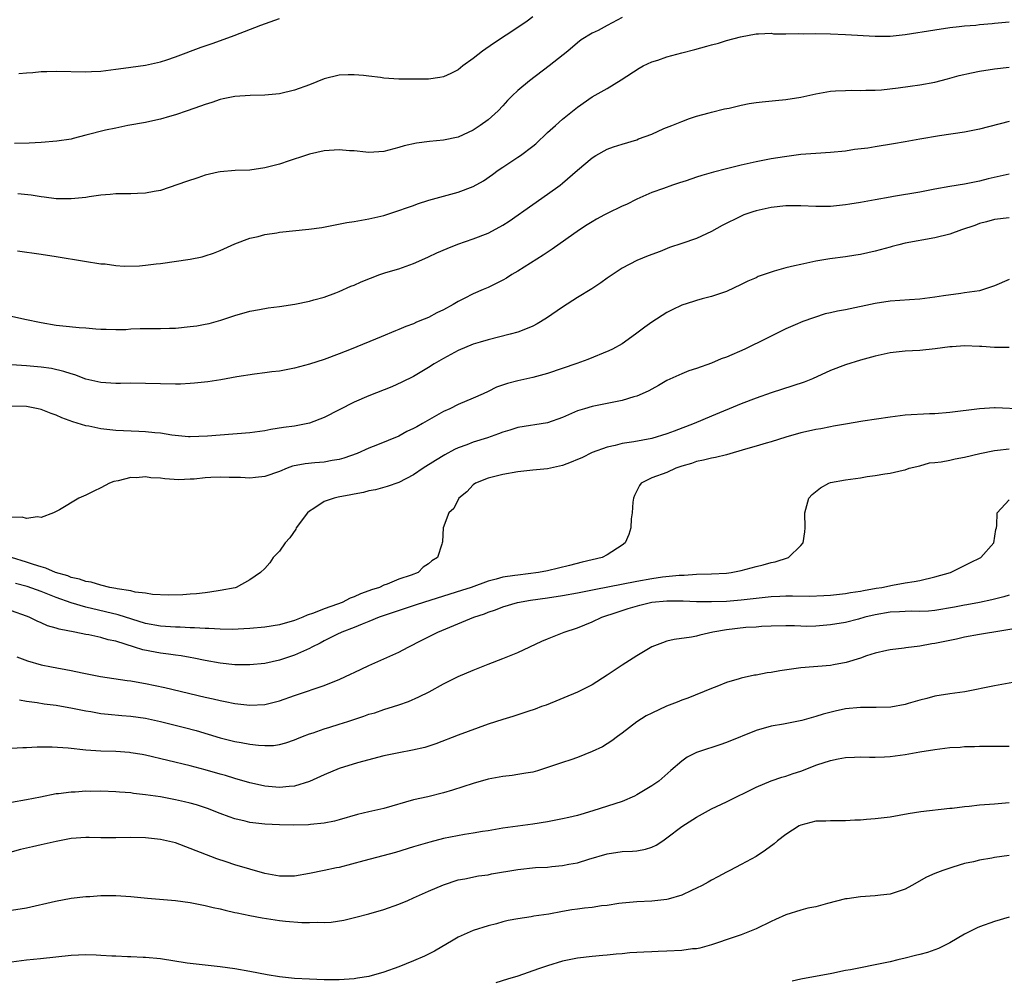
# Model space of a CAD drawing. Units: inches. Extents: x 2538000 to 2541000, y 1536759 to 1539000.
# Drawn here: x 2539326 to 2539458, y 1537626 to 1537755 of the extents above; entities that cross this region are included whole.
import ezdxf

# ---------------------------------------------------------------- set-up
doc = ezdxf.new("R2010")
doc.units = ezdxf.units.IN
doc.header["$MEASUREMENT"] = 0
doc.layers.add('LD25381536_2ft', color=112, linetype='Continuous')

msp = doc.modelspace()

# ---------------------------------------------------------------- linework, layer by layer
at = {"layer": 'LD25381536_2ft'}
for points, elevation in [([(2539395, 1537755.59), (2539394.23, 1537755), (2539393, 1537754.15), (2539389.87, 1537752.13), (2539388.68, 1537751.32), (2539388.26, 1537751), (2539387, 1537750.02), (2539385.63, 1537749), (2539385, 1537748.5), (2539384.01, 1537747.99), (2539383, 1537747.55), (2539382.54, 1537747.46), (2539381, 1537747.24), (2539379, 1537747.22), (2539377, 1537747.25), (2539375, 1537747.38), (2539374.55, 1537747.45), (2539373, 1537747.62), (2539372.29, 1537747.71), (2539371, 1537747.83), (2539370.19, 1537747.81), (2539369, 1537747.75), (2539367, 1537747.26), (2539365, 1537746.49), (2539363, 1537745.75), (2539361, 1537745.26), (2539359, 1537745.07), (2539357.04, 1537745.04), (2539355, 1537744.91), (2539353.42, 1537744.58), (2539353, 1537744.52), (2539351.88, 1537744.12), (2539351, 1537743.85), (2539350.39, 1537743.61), (2539348.58, 1537743), (2539347, 1537742.43), (2539346.22, 1537742.22), (2539345, 1537741.86), (2539343.56, 1537741.57), (2539343, 1537741.43), (2539340.64, 1537741), (2539339, 1537740.65), (2539337.63, 1537740.37), (2539335, 1537739.7), (2539333.27, 1537739.27), (2539333, 1537739.19), (2539331.1, 1537738.9), (2539329, 1537738.73), (2539327.36, 1537738.64), (2539325.39, 1537738.61)], 9120), ([(2539407, 1537755.53), (2539405, 1537754.42), (2539403.77, 1537753.77), (2539403, 1537753.39), (2539401.51, 1537752.49), (2539401, 1537752.1), (2539399.69, 1537751), (2539397.21, 1537749), (2539394.55, 1537747), (2539393, 1537745.71), (2539392.24, 1537745), (2539391.63, 1537744.37), (2539391, 1537743.66), (2539390.37, 1537743), (2539389, 1537741.79), (2539387.94, 1537741), (2539387, 1537740.38), (2539385, 1537739.46), (2539383, 1537739.05), (2539381.13, 1537738.87), (2539379.37, 1537738.63), (2539377.73, 1537738.27), (2539377, 1537738.04), (2539375.68, 1537737.68), (2539375, 1537737.53), (2539373, 1537737.37), (2539372.59, 1537737.41), (2539371, 1537737.59), (2539370.37, 1537737.63), (2539369, 1537737.76), (2539367, 1537737.6), (2539365, 1537737.16), (2539364.47, 1537737), (2539362.29, 1537736.29), (2539361, 1537735.84), (2539359, 1537735.31), (2539357, 1537735.03), (2539355.03, 1537734.97), (2539353, 1537734.81), (2539352.75, 1537734.75), (2539351, 1537734.33), (2539350.01, 1537733.99), (2539348.49, 1537733.51), (2539345, 1537732.3), (2539344.17, 1537732.17), (2539343, 1537731.92), (2539341.9, 1537731.9), (2539341, 1537731.84), (2539339.84, 1537731.84), (2539339, 1537731.82), (2539338.26, 1537731.74), (2539337, 1537731.66), (2539335.43, 1537731.43), (2539335, 1537731.35), (2539333, 1537731.15), (2539331, 1537731.18), (2539329.4, 1537731.4), (2539329, 1537731.43), (2539327.65, 1537731.65), (2539325.85, 1537731.85)], 9122), ([(2539326, 1537748), (2539327, 1537748.09), (2539327.86, 1537748.14), (2539329, 1537748.24), (2539329.75, 1537748.25), (2539331, 1537748.32), (2539335, 1537748.22), (2539335.75, 1537748.25), (2539337, 1537748.32), (2539339, 1537748.58), (2539339.36, 1537748.64), (2539341, 1537748.83), (2539343, 1537749.1), (2539345, 1537749.56), (2539345.84, 1537749.84), (2539347, 1537750.25), (2539350.46, 1537751.54), (2539352.07, 1537752.07), (2539354.92, 1537753.08), (2539358.47, 1537754.47), (2539361, 1537755.38)], 9118), ([(2539325.8, 1537724.2), (2539329, 1537723.74), (2539331, 1537723.41), (2539334.82, 1537722.82), (2539337, 1537722.46), (2539337.58, 1537722.42), (2539339, 1537722.22), (2539340.12, 1537722.12), (2539342.19, 1537722.19), (2539343, 1537722.25), (2539344.43, 1537722.43), (2539345, 1537722.48), (2539349, 1537723.06), (2539350.61, 1537723.39), (2539351, 1537723.5), (2539352.12, 1537723.88), (2539353, 1537724.21), (2539355, 1537725.11), (2539357, 1537725.89), (2539358.13, 1537726.13), (2539359, 1537726.39), (2539360.62, 1537726.62), (2539361, 1537726.69), (2539364.92, 1537727.08), (2539366.67, 1537727.33), (2539370.02, 1537727.98), (2539371, 1537728.13), (2539373, 1537728.47), (2539375, 1537728.95), (2539377, 1537729.58), (2539378.04, 1537729.96), (2539379, 1537730.29), (2539379.5, 1537730.5), (2539381.03, 1537730.97), (2539383, 1537731.52), (2539385, 1537732.05), (2539387, 1537732.81), (2539388.4, 1537733.6), (2539389.58, 1537734.42), (2539390.36, 1537735), (2539391, 1537735.44), (2539393, 1537736.74), (2539393.37, 1537737), (2539395, 1537738.22), (2539395.43, 1537738.57), (2539397, 1537740.06), (2539398.04, 1537741), (2539399, 1537741.84), (2539401, 1537743.47), (2539403, 1537744.86), (2539405, 1537745.99), (2539406.88, 1537747.12), (2539409.28, 1537748.72), (2539409.83, 1537749), (2539411, 1537749.54), (2539411.78, 1537749.78), (2539413, 1537750.22), (2539415, 1537750.75), (2539416.79, 1537751.21), (2539418.36, 1537751.64), (2539419, 1537751.85), (2539419.93, 1537752.07), (2539421, 1537752.41), (2539422.91, 1537752.91), (2539425, 1537753.32), (2539425.31, 1537753.31), (2539427, 1537753.39), (2539427.33, 1537753.33), (2539429, 1537753.33), (2539430.64, 1537753.36), (2539431.32, 1537753.32), (2539433, 1537753.34), (2539435, 1537753.31), (2539437, 1537753.23), (2539441, 1537752.99), (2539443, 1537753), (2539445, 1537753.22), (2539449, 1537753.86), (2539451, 1537754.15), (2539452.28, 1537754.28), (2539453, 1537754.37), (2539454.49, 1537754.49), (2539455, 1537754.56), (2539456.71, 1537754.71), (2539457, 1537754.76), (2539459, 1537754.92)], 9124), ([(2539325, 1537715.43), (2539326.78, 1537715), (2539329, 1537714.56), (2539331, 1537714.23), (2539331.87, 1537714.13), (2539334.09, 1537713.91), (2539335, 1537713.85), (2539336.3, 1537713.7), (2539337, 1537713.67), (2539337.69, 1537713.69), (2539339, 1537713.61), (2539340.36, 1537713.64), (2539341, 1537713.72), (2539342.26, 1537713.74), (2539343, 1537713.78), (2539345, 1537713.74), (2539346.2, 1537713.8), (2539347, 1537713.8), (2539349, 1537714.02), (2539349.87, 1537714.13), (2539351, 1537714.36), (2539351.55, 1537714.45), (2539353.1, 1537714.9), (2539355, 1537715.52), (2539357, 1537716.08), (2539358.31, 1537716.31), (2539359.47, 1537716.53), (2539361, 1537716.73), (2539363.04, 1537717.04), (2539365, 1537717.44), (2539365.6, 1537717.6), (2539367, 1537717.99), (2539368.57, 1537718.57), (2539369, 1537718.74), (2539370.56, 1537719.44), (2539371, 1537719.6), (2539371.97, 1537720.03), (2539374.45, 1537721), (2539375.27, 1537721.27), (2539377, 1537721.79), (2539379, 1537722.49), (2539380.1, 1537723), (2539381, 1537723.38), (2539382.1, 1537723.9), (2539383.5, 1537724.5), (2539384.94, 1537725.06), (2539387, 1537725.78), (2539389, 1537726.58), (2539390.6, 1537727.4), (2539391, 1537727.64), (2539391.84, 1537728.16), (2539395, 1537730.42), (2539397, 1537731.8), (2539398.66, 1537733), (2539399, 1537733.26), (2539401, 1537735), (2539403, 1537736.68), (2539403.49, 1537737), (2539405, 1537737.84), (2539405.84, 1537738.16), (2539407, 1537738.52), (2539409, 1537739.11), (2539409.2, 1537739.2), (2539411, 1537739.87), (2539412.59, 1537740.59), (2539413.7, 1537741), (2539415, 1537741.56), (2539416.04, 1537741.96), (2539417, 1537742.25), (2539418.71, 1537742.71), (2539419, 1537742.81), (2539420.75, 1537743.25), (2539421.36, 1537743.36), (2539423, 1537743.74), (2539424.05, 1537743.95), (2539425, 1537744.1), (2539425.8, 1537744.2), (2539427.62, 1537744.38), (2539429, 1537744.49), (2539431, 1537744.81), (2539433, 1537745.25), (2539435, 1537745.6), (2539435.66, 1537745.66), (2539437, 1537745.73), (2539437.75, 1537745.75), (2539439, 1537745.73), (2539439.74, 1537745.74), (2539441, 1537745.77), (2539441.82, 1537745.82), (2539444.07, 1537746.07), (2539445.69, 1537746.31), (2539447, 1537746.48), (2539449, 1537746.84), (2539450.71, 1537747.29), (2539451, 1537747.35), (2539452.29, 1537747.71), (2539453.93, 1537748.07), (2539455, 1537748.29), (2539457, 1537748.62), (2539459, 1537748.86)], 9126), ([(2539459, 1537741.55), (2539455, 1537740.51), (2539453, 1537740.1), (2539449.61, 1537739.61), (2539447, 1537739.19), (2539445, 1537738.83), (2539443.46, 1537738.54), (2539441, 1537738.14), (2539439.98, 1537737.98), (2539438.23, 1537737.77), (2539437, 1537737.58), (2539435, 1537737.38), (2539433, 1537737.27), (2539431, 1537737.1), (2539428.82, 1537736.82), (2539427, 1537736.53), (2539425, 1537736.14), (2539423, 1537735.68), (2539421, 1537735.18), (2539419.27, 1537734.73), (2539417.71, 1537734.29), (2539417, 1537734.07), (2539415.59, 1537733.59), (2539414.69, 1537733.31), (2539413.77, 1537733), (2539412.56, 1537732.56), (2539411, 1537732.02), (2539409, 1537731.12), (2539407.58, 1537730.42), (2539407, 1537730.17), (2539405, 1537729.21), (2539404.64, 1537729), (2539403.57, 1537728.43), (2539403, 1537728.1), (2539402.32, 1537727.68), (2539401.29, 1537727), (2539397.59, 1537724.41), (2539396.38, 1537723.62), (2539393, 1537721.47), (2539392.21, 1537721), (2539391.48, 1537720.52), (2539391, 1537720.26), (2539390.17, 1537719.83), (2539389, 1537719.28), (2539388.36, 1537719), (2539387, 1537718.43), (2539385.79, 1537717.79), (2539385, 1537717.4), (2539384.33, 1537717), (2539383, 1537716.27), (2539382.14, 1537715.86), (2539381, 1537715.25), (2539380.41, 1537715), (2539379.39, 1537714.61), (2539379, 1537714.41), (2539377.97, 1537714.03), (2539377, 1537713.61), (2539376.56, 1537713.44), (2539374.63, 1537712.63), (2539370.63, 1537711), (2539369, 1537710.36), (2539367, 1537709.62), (2539365, 1537708.97), (2539363, 1537708.42), (2539362.31, 1537708.31), (2539361, 1537708.05), (2539359.95, 1537707.95), (2539359, 1537707.81), (2539357.65, 1537707.65), (2539355.26, 1537707.26), (2539353.12, 1537706.88), (2539351.38, 1537706.62), (2539349.59, 1537706.41), (2539349, 1537706.37), (2539347.7, 1537706.3), (2539347, 1537706.28), (2539345, 1537706.32), (2539343, 1537706.4), (2539341, 1537706.41), (2539339.62, 1537706.38), (2539339, 1537706.39), (2539337, 1537706.53), (2539335, 1537706.98), (2539333.52, 1537707.52), (2539333, 1537707.66), (2539332.01, 1537708.01), (2539330.38, 1537708.38), (2539329, 1537708.59), (2539327, 1537708.75), (2539325, 1537708.88)], 9128), ([(2539459, 1537734.5), (2539456.16, 1537733.84), (2539455, 1537733.53), (2539454.54, 1537733.46), (2539453, 1537733.13), (2539451, 1537732.81), (2539449, 1537732.45), (2539447, 1537732.06), (2539443.46, 1537731.46), (2539443, 1537731.39), (2539441, 1537731.04), (2539439, 1537730.67), (2539437.57, 1537730.43), (2539437, 1537730.35), (2539435.78, 1537730.22), (2539435, 1537730.16), (2539433, 1537730.16), (2539431, 1537730.23), (2539429, 1537730.21), (2539427, 1537729.99), (2539425, 1537729.57), (2539424.57, 1537729.43), (2539423.35, 1537729), (2539423, 1537728.86), (2539420.42, 1537727.58), (2539419, 1537726.78), (2539417, 1537725.85), (2539415, 1537725.16), (2539413.38, 1537724.62), (2539412.1, 1537724.1), (2539410.49, 1537723.51), (2539409, 1537722.91), (2539407, 1537721.88), (2539405, 1537720.52), (2539404.13, 1537719.87), (2539402.92, 1537719.09), (2539401, 1537717.92), (2539399, 1537716.63), (2539396.86, 1537715.14), (2539395.61, 1537714.39), (2539395, 1537714.09), (2539394.25, 1537713.75), (2539393, 1537713.29), (2539391.97, 1537713), (2539389, 1537712.26), (2539387.94, 1537711.94), (2539387, 1537711.64), (2539385, 1537710.82), (2539383, 1537709.74), (2539381.75, 1537709), (2539381, 1537708.52), (2539379, 1537707.33), (2539377.44, 1537706.56), (2539376.06, 1537705.94), (2539373, 1537704.74), (2539371, 1537703.88), (2539367, 1537701.83), (2539365, 1537701.05), (2539363, 1537700.67), (2539361.54, 1537700.46), (2539359.81, 1537700.19), (2539359, 1537700.04), (2539357, 1537699.77), (2539353, 1537699.45), (2539351.3, 1537699.3), (2539349, 1537699.22), (2539348.77, 1537699.23), (2539346.55, 1537699.45), (2539345, 1537699.69), (2539344.26, 1537699.74), (2539343, 1537699.89), (2539342.08, 1537699.92), (2539339, 1537700.09), (2539337, 1537700.3), (2539335.37, 1537700.63), (2539335, 1537700.68), (2539333.23, 1537701.23), (2539331.75, 1537701.75), (2539331, 1537702.11), (2539330.34, 1537702.34), (2539329, 1537702.9), (2539328.56, 1537703), (2539327, 1537703.27), (2539325, 1537703.35)], 9130), ([(2539459, 1537728.62), (2539457, 1537728.39), (2539455.93, 1537728.07), (2539455, 1537727.84), (2539454.39, 1537727.61), (2539452.57, 1537727), (2539451, 1537726.44), (2539449, 1537725.92), (2539445, 1537725.2), (2539444.15, 1537725), (2539443.25, 1537724.75), (2539443, 1537724.7), (2539441.68, 1537724.32), (2539441, 1537724.15), (2539439, 1537723.69), (2539438.39, 1537723.61), (2539437, 1537723.37), (2539434.9, 1537723.1), (2539433, 1537722.78), (2539431, 1537722.37), (2539430.16, 1537722.16), (2539429, 1537721.9), (2539427.44, 1537721.44), (2539427, 1537721.33), (2539425.28, 1537720.72), (2539425, 1537720.58), (2539423.88, 1537720.12), (2539423, 1537719.66), (2539421, 1537718.73), (2539419, 1537718.04), (2539417.74, 1537717.74), (2539417, 1537717.54), (2539416.6, 1537717.4), (2539415, 1537716.91), (2539413.74, 1537716.26), (2539413, 1537715.91), (2539411, 1537714.62), (2539410.06, 1537713.94), (2539408.81, 1537713), (2539407, 1537711.72), (2539405.7, 1537711), (2539405.24, 1537710.76), (2539402.39, 1537709.61), (2539400.93, 1537709.07), (2539397, 1537707.74), (2539395, 1537707.2), (2539393, 1537706.75), (2539391.61, 1537706.39), (2539390.13, 1537705.87), (2539389, 1537705.31), (2539388.35, 1537705), (2539387, 1537704.4), (2539385, 1537703.57), (2539383.86, 1537703), (2539383, 1537702.62), (2539380.18, 1537701), (2539379.42, 1537700.58), (2539379, 1537700.33), (2539378.08, 1537699.92), (2539377, 1537699.33), (2539374.16, 1537698.16), (2539373, 1537697.71), (2539371.42, 1537697), (2539369.64, 1537696.36), (2539369, 1537696.18), (2539368.05, 1537696.05), (2539367, 1537695.82), (2539365.73, 1537695.73), (2539364.42, 1537695.58), (2539362.74, 1537695.26), (2539362.03, 1537695), (2539361, 1537694.58), (2539359, 1537693.88), (2539357.77, 1537693.77), (2539357, 1537693.67), (2539355.76, 1537693.76), (2539354.25, 1537693.75), (2539353, 1537693.82), (2539351.76, 1537693.76), (2539351, 1537693.7), (2539349.55, 1537693.55), (2539349, 1537693.52), (2539347.46, 1537693.46), (2539345.58, 1537693.58), (2539345, 1537693.68), (2539343.73, 1537693.73), (2539343, 1537693.86), (2539341.73, 1537693.73), (2539341, 1537693.75), (2539339.33, 1537693.33), (2539338.76, 1537693.24), (2539338.15, 1537693), (2539337, 1537692.39), (2539336.06, 1537691.94), (2539335, 1537691.4), (2539334.06, 1537691), (2539331.44, 1537689.44), (2539331, 1537689.18), (2539330.65, 1537689), (2539329, 1537688.41), (2539328.48, 1537688.48), (2539327, 1537688.24), (2539326.42, 1537688.42), (2539325, 1537688.39)], 9132), ([(2539459, 1537720.34), (2539457, 1537719.49), (2539455, 1537718.83), (2539453, 1537718.53), (2539452.47, 1537718.47), (2539450.15, 1537718.15), (2539449, 1537717.95), (2539447, 1537717.7), (2539445.62, 1537717.62), (2539443, 1537717.43), (2539441, 1537717.12), (2539437, 1537716.28), (2539435.91, 1537716.09), (2539435, 1537715.85), (2539434.29, 1537715.71), (2539431.28, 1537714.72), (2539430.24, 1537714.24), (2539429, 1537713.72), (2539427.57, 1537713), (2539426.47, 1537712.47), (2539423.5, 1537711), (2539421, 1537709.93), (2539420.32, 1537709.68), (2539419, 1537709.1), (2539417, 1537708.38), (2539415.94, 1537708.06), (2539415, 1537707.68), (2539413, 1537706.76), (2539411.89, 1537706.11), (2539411, 1537705.64), (2539410.59, 1537705.41), (2539409.71, 1537705), (2539409, 1537704.7), (2539408.59, 1537704.59), (2539407, 1537704.09), (2539405.87, 1537703.87), (2539405, 1537703.68), (2539403, 1537703.31), (2539401.93, 1537703), (2539401, 1537702.71), (2539399, 1537701.8), (2539397, 1537701.09), (2539393, 1537700.47), (2539391.9, 1537700.1), (2539391, 1537699.84), (2539390.4, 1537699.6), (2539388.91, 1537699.09), (2539387, 1537698.49), (2539386.16, 1537698.16), (2539385, 1537697.75), (2539384.49, 1537697.51), (2539383.19, 1537696.81), (2539381.95, 1537696.05), (2539380.3, 1537695), (2539379, 1537694.11), (2539377, 1537693.07), (2539375.46, 1537692.54), (2539373.89, 1537692.11), (2539373, 1537691.96), (2539372.26, 1537691.74), (2539371, 1537691.52), (2539370.58, 1537691.42), (2539368.88, 1537691.12), (2539368.34, 1537691), (2539367, 1537690.53), (2539365.59, 1537689.59), (2539365, 1537689.23), (2539364.74, 1537689), (2539363.24, 1537687), (2539363.17, 1537686.83), (2539362.36, 1537685.64), (2539361.77, 1537685), (2539361, 1537683.87), (2539360.16, 1537683), (2539359.69, 1537682.31), (2539359, 1537681.54), (2539358.43, 1537681), (2539357, 1537680.01), (2539355.18, 1537679), (2539355.03, 1537678.97), (2539353, 1537678.58), (2539351.65, 1537678.35), (2539351, 1537678.3), (2539349.86, 1537678.14), (2539349, 1537678.1), (2539347.99, 1537678.01), (2539346.04, 1537677.96), (2539343.93, 1537678.07), (2539343, 1537678.24), (2539341.62, 1537678.38), (2539341, 1537678.54), (2539339.2, 1537678.8), (2539339, 1537678.85), (2539338.21, 1537679), (2539337, 1537679.3), (2539335.71, 1537679.71), (2539335, 1537679.8), (2539334.12, 1537680.12), (2539333, 1537680.34), (2539332.54, 1537680.54), (2539330.9, 1537681), (2539329.61, 1537681.61), (2539329, 1537681.75), (2539327.93, 1537682.07), (2539327, 1537682.4), (2539325, 1537683)], 9134), ([(2539459, 1537711.22), (2539457.23, 1537711.23), (2539457, 1537711.2), (2539455.33, 1537711.33), (2539455, 1537711.34), (2539453, 1537711.43), (2539451.32, 1537711.32), (2539451, 1537711.31), (2539449.03, 1537711.03), (2539447, 1537710.81), (2539445, 1537710.72), (2539443, 1537710.51), (2539441, 1537710.05), (2539439, 1537709.49), (2539437, 1537708.89), (2539435, 1537708.12), (2539432.55, 1537707), (2539431.44, 1537706.56), (2539429.94, 1537706.06), (2539427, 1537705.14), (2539425, 1537704.43), (2539423, 1537703.65), (2539419, 1537702.01), (2539416.7, 1537701), (2539414, 1537700), (2539413, 1537699.6), (2539411, 1537699), (2539408.56, 1537698.56), (2539407, 1537698.31), (2539406.06, 1537698.06), (2539405, 1537697.84), (2539403, 1537697.12), (2539401.58, 1537696.42), (2539401, 1537696.16), (2539400.18, 1537695.82), (2539399, 1537695.37), (2539397, 1537694.93), (2539395, 1537694.75), (2539393, 1537694.53), (2539391, 1537694.15), (2539389, 1537693.66), (2539387.33, 1537693), (2539387, 1537692.76), (2539386.16, 1537691.84), (2539385.07, 1537691), (2539384.39, 1537689.61), (2539383.73, 1537689), (2539382.95, 1537687), (2539382.86, 1537685.14), (2539382.84, 1537685), (2539382.79, 1537684.79), (2539382.21, 1537683), (2539381.43, 1537682.57), (2539381, 1537682.17), (2539380.28, 1537681.72), (2539379.59, 1537681), (2539378.65, 1537680.65), (2539377, 1537680.1), (2539375.46, 1537679.46), (2539375, 1537679.3), (2539374.4, 1537679), (2539373.33, 1537678.67), (2539373, 1537678.54), (2539371.86, 1537678.14), (2539371, 1537677.73), (2539370.46, 1537677.54), (2539369.4, 1537677), (2539368.76, 1537676.76), (2539367, 1537676.15), (2539365.55, 1537675.55), (2539364.72, 1537675.28), (2539364.1, 1537675), (2539363, 1537674.58), (2539361, 1537674), (2539359, 1537673.66), (2539357, 1537673.47), (2539354.63, 1537673.37), (2539353, 1537673.39), (2539351.5, 1537673.5), (2539351, 1537673.5), (2539349.59, 1537673.59), (2539349, 1537673.6), (2539347.66, 1537673.66), (2539347, 1537673.67), (2539345, 1537673.8), (2539343, 1537674.18), (2539339.32, 1537675.32), (2539335, 1537676.36), (2539333, 1537676.94), (2539331, 1537677.65), (2539329.89, 1537678.11), (2539329, 1537678.45), (2539327.12, 1537679.12), (2539325.52, 1537679.52)], 9136), ([(2539461, 1537702.94), (2539457.11, 1537703.11), (2539457, 1537703.12), (2539455, 1537702.99), (2539451, 1537702.48), (2539449, 1537702.31), (2539448.29, 1537702.29), (2539445, 1537702.11), (2539443, 1537701.88), (2539439.32, 1537701.32), (2539437, 1537700.94), (2539435.37, 1537700.63), (2539435, 1537700.57), (2539433.7, 1537700.3), (2539433, 1537700.19), (2539432.04, 1537699.96), (2539431, 1537699.75), (2539429, 1537699.18), (2539427, 1537698.54), (2539426.36, 1537698.36), (2539425, 1537697.96), (2539423.57, 1537697.57), (2539421, 1537696.82), (2539419.56, 1537696.44), (2539419, 1537696.35), (2539417.93, 1537696.07), (2539417, 1537695.89), (2539416.34, 1537695.66), (2539415, 1537695.26), (2539414.22, 1537695), (2539413, 1537694.44), (2539411, 1537693.72), (2539409.56, 1537693), (2539409.32, 1537692.68), (2539408.65, 1537691.35), (2539408.51, 1537691), (2539408.44, 1537690.44), (2539408.35, 1537689), (2539408.22, 1537688.22), (2539408.17, 1537687), (2539407.91, 1537686.09), (2539407.4, 1537685), (2539407, 1537684.69), (2539405, 1537683.37), (2539404.32, 1537683), (2539403, 1537682.69), (2539401.62, 1537682.38), (2539399.94, 1537681.94), (2539397, 1537681.25), (2539395.75, 1537681), (2539393, 1537680.67), (2539392.6, 1537680.6), (2539391, 1537680.37), (2539390.1, 1537680.1), (2539389, 1537679.83), (2539386.75, 1537679), (2539385.43, 1537678.57), (2539383, 1537677.85), (2539380.31, 1537677), (2539379.34, 1537676.66), (2539375.33, 1537675.33), (2539374.38, 1537675), (2539373, 1537674.42), (2539372.08, 1537674.08), (2539371, 1537673.62), (2539369.37, 1537673), (2539368.67, 1537672.67), (2539367, 1537671.82), (2539366.46, 1537671.54), (2539365.35, 1537671), (2539365, 1537670.81), (2539363, 1537669.89), (2539361, 1537669.25), (2539359, 1537668.81), (2539357, 1537668.61), (2539355.38, 1537668.62), (2539355, 1537668.63), (2539353, 1537668.85), (2539351, 1537669.2), (2539349.5, 1537669.5), (2539349, 1537669.58), (2539347.8, 1537669.8), (2539347, 1537669.9), (2539346.06, 1537670.06), (2539345, 1537670.18), (2539344.3, 1537670.3), (2539342.63, 1537670.63), (2539341.53, 1537671), (2539339, 1537671.77), (2539337.97, 1537671.97), (2539337, 1537672.27), (2539335.37, 1537672.63), (2539335, 1537672.69), (2539333.49, 1537673), (2539331.38, 1537673.38), (2539331, 1537673.53), (2539329.85, 1537673.85), (2539329, 1537674.24), (2539328.46, 1537674.46), (2539327.35, 1537675), (2539327, 1537675.13), (2539325, 1537675.85)], 9138), ([(2539325.69, 1537669.69), (2539327.15, 1537669.15), (2539329, 1537668.63), (2539330.35, 1537668.35), (2539333, 1537667.84), (2539334.48, 1537667.52), (2539336.96, 1537667.04), (2539340.51, 1537666.51), (2539341, 1537666.45), (2539342.24, 1537666.24), (2539343, 1537666.12), (2539345.59, 1537665.59), (2539351, 1537664.29), (2539352.06, 1537664.06), (2539353, 1537663.82), (2539353.71, 1537663.71), (2539355, 1537663.44), (2539357, 1537663.2), (2539359, 1537663.29), (2539361, 1537663.79), (2539363, 1537664.49), (2539363.39, 1537664.61), (2539365, 1537665.15), (2539365.24, 1537665.24), (2539367, 1537665.82), (2539368.43, 1537666.43), (2539369, 1537666.65), (2539370.61, 1537667.39), (2539371, 1537667.59), (2539373, 1537668.53), (2539377, 1537670.32), (2539378.29, 1537671), (2539380.09, 1537671.91), (2539381, 1537672.39), (2539382.24, 1537673), (2539387.1, 1537675), (2539388.52, 1537675.48), (2539389, 1537675.67), (2539389.99, 1537676.01), (2539391, 1537676.41), (2539392.93, 1537677), (2539394.71, 1537677.29), (2539397, 1537677.61), (2539399, 1537677.92), (2539401, 1537678.28), (2539403.26, 1537678.74), (2539409, 1537679.85), (2539411, 1537680.21), (2539412.41, 1537680.41), (2539414.66, 1537680.66), (2539415.33, 1537680.67), (2539417, 1537680.77), (2539419, 1537680.82), (2539421, 1537680.92), (2539421.67, 1537681), (2539423, 1537681.28), (2539425, 1537681.81), (2539425.95, 1537682.05), (2539427, 1537682.34), (2539427.54, 1537682.46), (2539429.35, 1537683), (2539431, 1537684.64), (2539431.33, 1537685), (2539431.53, 1537686.47), (2539431.59, 1537687), (2539431.54, 1537689), (2539432.06, 1537691), (2539432.54, 1537691.46), (2539433.63, 1537692.37), (2539434.75, 1537693), (2539435, 1537693.08), (2539437, 1537693.44), (2539439, 1537693.73), (2539439.9, 1537693.9), (2539441, 1537694.03), (2539442.27, 1537694.27), (2539443, 1537694.32), (2539444.73, 1537694.73), (2539445, 1537694.77), (2539445.57, 1537695), (2539447, 1537695.34), (2539448.29, 1537695.72), (2539449, 1537695.77), (2539449.86, 1537695.86), (2539451, 1537696.1), (2539451.73, 1537696.27), (2539453, 1537696.48), (2539455.03, 1537696.97), (2539457, 1537697.39), (2539457.42, 1537697.42), (2539459, 1537697.62)], 9140), ([(2539326.08, 1537663.92), (2539327, 1537663.72), (2539328.46, 1537663.54), (2539329.39, 1537663.39), (2539331, 1537663.18), (2539333.21, 1537662.79), (2539335, 1537662.42), (2539335.67, 1537662.33), (2539337, 1537662.1), (2539337.97, 1537661.97), (2539339.81, 1537661.81), (2539341, 1537661.72), (2539343, 1537661.44), (2539345, 1537661.01), (2539348.22, 1537660.22), (2539349.79, 1537659.79), (2539353, 1537658.82), (2539355, 1537658.34), (2539355.82, 1537658.18), (2539357, 1537657.97), (2539358.19, 1537657.81), (2539359, 1537657.77), (2539360.2, 1537657.8), (2539361, 1537657.93), (2539361.84, 1537658.16), (2539363, 1537658.56), (2539363.31, 1537658.69), (2539364.09, 1537659), (2539365, 1537659.34), (2539365.49, 1537659.49), (2539367, 1537660.01), (2539367.74, 1537660.26), (2539369, 1537660.63), (2539370.15, 1537661), (2539372.3, 1537661.7), (2539373, 1537661.97), (2539373.81, 1537662.19), (2539375, 1537662.6), (2539376.32, 1537663), (2539377, 1537663.23), (2539378.3, 1537663.7), (2539379.7, 1537664.3), (2539381.09, 1537665), (2539383, 1537666.05), (2539383.64, 1537666.36), (2539385, 1537667.05), (2539387, 1537667.9), (2539389, 1537668.69), (2539391, 1537669.46), (2539393, 1537670.29), (2539396.23, 1537671.77), (2539397, 1537672.11), (2539399.2, 1537673), (2539401, 1537673.58), (2539403, 1537674.38), (2539404.29, 1537675), (2539406.32, 1537675.68), (2539407.83, 1537676.17), (2539409.38, 1537676.62), (2539411, 1537677.01), (2539413, 1537677.2), (2539415.2, 1537677.2), (2539417, 1537677.13), (2539419, 1537677.12), (2539421, 1537677.17), (2539423, 1537677.33), (2539425, 1537677.58), (2539427, 1537677.8), (2539428.18, 1537677.82), (2539429, 1537677.87), (2539429.89, 1537677.89), (2539432.15, 1537677.85), (2539434.08, 1537677.92), (2539435, 1537677.97), (2539437, 1537678.18), (2539437.69, 1537678.31), (2539439, 1537678.5), (2539439.41, 1537678.59), (2539441.11, 1537678.89), (2539441.87, 1537679), (2539443.32, 1537679.32), (2539445, 1537679.6), (2539446.22, 1537679.78), (2539447, 1537679.94), (2539449, 1537680.41), (2539451.11, 1537681), (2539453, 1537681.96), (2539453.68, 1537682.32), (2539455.17, 1537683), (2539456.94, 1537685), (2539457.21, 1537686.79), (2539457.27, 1537687), (2539457.31, 1537687.31), (2539457.35, 1537689), (2539459, 1537690.78)], 9142), ([(2539459, 1537677.96), (2539458.25, 1537677.75), (2539456.66, 1537677.34), (2539455.02, 1537676.98), (2539453.32, 1537676.68), (2539453, 1537676.63), (2539451.63, 1537676.37), (2539449, 1537675.91), (2539448.17, 1537675.83), (2539447, 1537675.77), (2539445.81, 1537675.81), (2539445, 1537675.78), (2539444.27, 1537675.73), (2539443, 1537675.68), (2539441, 1537675.34), (2539439.6, 1537675), (2539438.75, 1537674.75), (2539437, 1537674.3), (2539435, 1537673.97), (2539433, 1537673.81), (2539431.78, 1537673.78), (2539431, 1537673.8), (2539430.16, 1537673.84), (2539429, 1537673.83), (2539427, 1537673.79), (2539425.74, 1537673.74), (2539425, 1537673.68), (2539423.61, 1537673.61), (2539421, 1537673.33), (2539419.18, 1537673), (2539417.42, 1537672.58), (2539417, 1537672.46), (2539416.31, 1537672.31), (2539413.98, 1537672.02), (2539413, 1537671.77), (2539412.42, 1537671.58), (2539411, 1537671.01), (2539409, 1537669.84), (2539407, 1537668.59), (2539406.05, 1537667.95), (2539405, 1537667.23), (2539403, 1537665.92), (2539401, 1537664.96), (2539396.78, 1537663.22), (2539396.16, 1537663), (2539395.33, 1537662.67), (2539394.36, 1537662.36), (2539392.34, 1537661.66), (2539391, 1537661.28), (2539389, 1537660.63), (2539385, 1537659.16), (2539382, 1537658), (2539380.49, 1537657.51), (2539378.86, 1537657.14), (2539377, 1537656.82), (2539375, 1537656.39), (2539371.45, 1537655.45), (2539369, 1537654.7), (2539367, 1537653.86), (2539365, 1537652.94), (2539363, 1537652.32), (2539362.28, 1537652.28), (2539361, 1537652.13), (2539359, 1537652.33), (2539358.44, 1537652.44), (2539357, 1537652.79), (2539355, 1537653.36), (2539353.75, 1537653.75), (2539353, 1537653.95), (2539351, 1537654.53), (2539349, 1537655.06), (2539343, 1537656.47), (2539342.56, 1537656.56), (2539341, 1537656.82), (2539340.83, 1537656.83), (2539339, 1537656.96), (2539337, 1537657.02), (2539335, 1537657.16), (2539332.59, 1537657.41), (2539330.44, 1537657.56), (2539329, 1537657.55), (2539328.43, 1537657.57), (2539327, 1537657.47), (2539326.52, 1537657.48), (2539325, 1537657.37)], 9144), ([(2539461, 1537673.65), (2539455, 1537672.67), (2539453, 1537672.33), (2539451.93, 1537672.07), (2539451, 1537671.89), (2539449, 1537671.46), (2539448.58, 1537671.42), (2539447, 1537671.13), (2539445.09, 1537670.91), (2539444.86, 1537670.86), (2539443, 1537670.63), (2539442.55, 1537670.55), (2539441, 1537670.16), (2539439.81, 1537669.81), (2539439, 1537669.5), (2539437.08, 1537668.92), (2539435.39, 1537668.61), (2539435, 1537668.54), (2539431, 1537668.21), (2539428.18, 1537667.82), (2539427, 1537667.59), (2539426.47, 1537667.53), (2539425, 1537667.24), (2539424.78, 1537667.22), (2539423, 1537666.83), (2539422.74, 1537666.74), (2539421, 1537666.23), (2539419.71, 1537665.71), (2539419, 1537665.44), (2539415.85, 1537664.15), (2539415, 1537663.86), (2539414.4, 1537663.6), (2539412.95, 1537663.05), (2539411, 1537662.14), (2539410.24, 1537661.76), (2539409, 1537660.95), (2539407, 1537659.45), (2539406.37, 1537659), (2539405.6, 1537658.4), (2539405, 1537658.03), (2539404.38, 1537657.62), (2539403, 1537656.96), (2539401, 1537656.17), (2539400.13, 1537655.87), (2539399, 1537655.51), (2539397.13, 1537654.87), (2539395.62, 1537654.38), (2539395, 1537654.22), (2539394.08, 1537654.08), (2539393, 1537653.87), (2539392.24, 1537653.76), (2539391, 1537653.64), (2539389, 1537653.27), (2539387, 1537652.69), (2539384.22, 1537651.78), (2539383, 1537651.42), (2539380.91, 1537650.91), (2539379, 1537650.47), (2539375, 1537649.34), (2539373, 1537648.86), (2539371.48, 1537648.52), (2539369, 1537647.82), (2539368.38, 1537647.62), (2539367, 1537647.35), (2539365.16, 1537647.16), (2539364.88, 1537647.12), (2539362.91, 1537647.09), (2539361, 1537647.12), (2539359, 1537647.21), (2539357.39, 1537647.39), (2539357, 1537647.45), (2539356.39, 1537647.61), (2539355, 1537647.94), (2539354.21, 1537648.21), (2539353, 1537648.65), (2539351.31, 1537649.31), (2539349.82, 1537649.82), (2539349, 1537650.05), (2539348.24, 1537650.24), (2539347, 1537650.51), (2539345, 1537650.88), (2539343, 1537651.18), (2539341.36, 1537651.36), (2539341, 1537651.42), (2539339.52, 1537651.52), (2539339, 1537651.57), (2539337, 1537651.64), (2539335.63, 1537651.62), (2539335, 1537651.64), (2539333.54, 1537651.54), (2539333, 1537651.54), (2539331.31, 1537651.31), (2539331, 1537651.28), (2539328.87, 1537650.87), (2539327, 1537650.48), (2539325, 1537650.14)], 9146), ([(2539460.44, 1537666.44), (2539457, 1537665.81), (2539453.02, 1537664.98), (2539451, 1537664.7), (2539449, 1537664.4), (2539447.91, 1537664.09), (2539447, 1537663.87), (2539445.42, 1537663.42), (2539445, 1537663.28), (2539443.07, 1537662.93), (2539441.13, 1537662.87), (2539439, 1537662.89), (2539437, 1537662.7), (2539435.6, 1537662.4), (2539433.99, 1537662.01), (2539433, 1537661.66), (2539431.12, 1537661.12), (2539428.67, 1537660.67), (2539427, 1537660.39), (2539425, 1537659.79), (2539421, 1537658.18), (2539420.12, 1537657.88), (2539417.38, 1537657), (2539417, 1537656.86), (2539415.76, 1537656.24), (2539415, 1537655.7), (2539413.55, 1537654.45), (2539411.94, 1537653), (2539411, 1537652.37), (2539409, 1537651.16), (2539408.68, 1537651), (2539407, 1537650.25), (2539403.09, 1537649), (2539401.46, 1537648.54), (2539401, 1537648.4), (2539399.86, 1537648.14), (2539399, 1537647.93), (2539397, 1537647.55), (2539395, 1537647.24), (2539391, 1537646.69), (2539389, 1537646.35), (2539388.25, 1537646.25), (2539387, 1537646.02), (2539385.85, 1537645.85), (2539383, 1537645.28), (2539381.17, 1537644.83), (2539379.62, 1537644.38), (2539379, 1537644.17), (2539376.57, 1537643.43), (2539372.32, 1537642.32), (2539369, 1537641.43), (2539368.63, 1537641.37), (2539367, 1537641), (2539365, 1537640.59), (2539363, 1537640.26), (2539361.78, 1537640.23), (2539361, 1537640.24), (2539359.5, 1537640.5), (2539359, 1537640.6), (2539357, 1537641.17), (2539355, 1537641.78), (2539353.84, 1537642.16), (2539352.55, 1537642.55), (2539349, 1537643.96), (2539347, 1537644.7), (2539345.82, 1537645), (2539345, 1537645.18), (2539343, 1537645.4), (2539341, 1537645.43), (2539339, 1537645.37), (2539337, 1537645.39), (2539335.44, 1537645.44), (2539335, 1537645.43), (2539333, 1537645.29), (2539331, 1537644.92), (2539329, 1537644.46), (2539327.8, 1537644.2), (2539327, 1537643.99), (2539326.19, 1537643.81), (2539323, 1537642.93)], 9148), ([(2539325, 1537635.67), (2539327, 1537635.98), (2539330.91, 1537636.9), (2539333, 1537637.28), (2539335, 1537637.51), (2539335.53, 1537637.53), (2539337, 1537637.66), (2539339, 1537637.66), (2539341, 1537637.51), (2539343.28, 1537637.28), (2539347, 1537637), (2539349, 1537636.71), (2539351, 1537636.31), (2539352.06, 1537636.06), (2539353, 1537635.85), (2539353.67, 1537635.67), (2539355, 1537635.38), (2539355.3, 1537635.3), (2539357, 1537634.95), (2539358.64, 1537634.64), (2539361, 1537634.31), (2539361.78, 1537634.22), (2539363.97, 1537634.03), (2539365, 1537634.01), (2539366.06, 1537634.06), (2539367, 1537634.03), (2539367.91, 1537634.09), (2539369.64, 1537634.36), (2539371.25, 1537634.75), (2539373, 1537635.21), (2539375, 1537635.78), (2539377, 1537636.47), (2539378.21, 1537637), (2539379, 1537637.32), (2539381, 1537638.22), (2539383, 1537639.09), (2539385, 1537639.73), (2539385.88, 1537639.88), (2539387.72, 1537640.28), (2539389, 1537640.43), (2539389.46, 1537640.54), (2539393, 1537641.14), (2539395.39, 1537641.39), (2539397, 1537641.47), (2539397.55, 1537641.55), (2539399, 1537641.66), (2539399.84, 1537641.84), (2539401, 1537642.05), (2539402.52, 1537642.52), (2539405, 1537643.26), (2539407, 1537643.54), (2539408.4, 1537643.6), (2539409, 1537643.65), (2539410.14, 1537643.86), (2539411, 1537644.14), (2539411.58, 1537644.42), (2539412.46, 1537645), (2539413, 1537645.37), (2539415, 1537646.93), (2539417, 1537648.16), (2539419, 1537649.27), (2539421, 1537650.23), (2539425, 1537652.21), (2539427, 1537653.03), (2539428.47, 1537653.53), (2539429, 1537653.69), (2539429.97, 1537654.03), (2539431, 1537654.36), (2539433.17, 1537655.17), (2539435, 1537655.77), (2539436.01, 1537656.01), (2539437, 1537656.18), (2539438.23, 1537656.23), (2539439, 1537656.25), (2539440.21, 1537656.21), (2539441, 1537656.21), (2539442.26, 1537656.26), (2539443, 1537656.32), (2539445, 1537656.59), (2539447, 1537656.95), (2539449, 1537657.27), (2539451, 1537657.5), (2539452.42, 1537657.58), (2539453, 1537657.64), (2539454.33, 1537657.66), (2539455, 1537657.7), (2539456.31, 1537657.69), (2539457, 1537657.71), (2539459, 1537657.71)], 9150), ([(2539459, 1537650.09), (2539458.01, 1537650.01), (2539457, 1537649.9), (2539455, 1537649.76), (2539453.61, 1537649.61), (2539453, 1537649.57), (2539451.35, 1537649.35), (2539451, 1537649.32), (2539447.14, 1537648.86), (2539445.41, 1537648.59), (2539443, 1537648.18), (2539441, 1537647.95), (2539439.84, 1537647.84), (2539439, 1537647.78), (2539438.24, 1537647.76), (2539437, 1537647.67), (2539435, 1537647.69), (2539434.36, 1537647.64), (2539433, 1537647.62), (2539431, 1537647.1), (2539430.8, 1537647), (2539429, 1537645.82), (2539427.88, 1537645), (2539427.41, 1537644.59), (2539426.27, 1537643.73), (2539425, 1537642.9), (2539423, 1537641.81), (2539421.46, 1537641), (2539421, 1537640.78), (2539419.86, 1537640.14), (2539419, 1537639.7), (2539418.56, 1537639.44), (2539417.74, 1537639), (2539417, 1537638.62), (2539416.33, 1537638.33), (2539415, 1537637.7), (2539413.17, 1537637.17), (2539413, 1537637.11), (2539411, 1537636.9), (2539409, 1537636.82), (2539407, 1537636.62), (2539406.57, 1537636.57), (2539405, 1537636.31), (2539404.24, 1537636.24), (2539403, 1537636.05), (2539401.96, 1537635.96), (2539401, 1537635.83), (2539400.27, 1537635.73), (2539399, 1537635.51), (2539397.16, 1537635.16), (2539395.14, 1537634.86), (2539394.78, 1537634.78), (2539393, 1537634.53), (2539391.72, 1537634.28), (2539391, 1537634.12), (2539390.14, 1537633.86), (2539389, 1537633.56), (2539387, 1537632.93), (2539385, 1537632.05), (2539384.33, 1537631.67), (2539381.81, 1537630.19), (2539380.48, 1537629.52), (2539379, 1537628.87), (2539377, 1537628.06), (2539375, 1537627.35), (2539373, 1537626.79), (2539371.46, 1537626.54), (2539371, 1537626.45), (2539369, 1537626.33), (2539367, 1537626.35), (2539365, 1537626.41), (2539363, 1537626.52), (2539361, 1537626.74), (2539359.34, 1537627), (2539357, 1537627.45), (2539355, 1537627.81), (2539353, 1537628.09), (2539351, 1537628.29), (2539348.57, 1537628.57), (2539345, 1537629.14), (2539343, 1537629.33), (2539342.67, 1537629.33), (2539341, 1537629.43), (2539340.57, 1537629.43), (2539339, 1537629.51), (2539338.48, 1537629.52), (2539337, 1537629.61), (2539336.38, 1537629.62), (2539335, 1537629.67), (2539333, 1537629.58), (2539328.87, 1537629.13), (2539326.99, 1537628.99), (2539325, 1537628.71)], 9152), ([(2539459, 1537643.01), (2539457, 1537642.74), (2539456.67, 1537642.67), (2539455, 1537642.41), (2539454.19, 1537642.19), (2539453, 1537641.94), (2539451.44, 1537641.44), (2539451, 1537641.32), (2539450.06, 1537641), (2539449, 1537640.59), (2539447.89, 1537640.11), (2539445.91, 1537639), (2539445, 1537638.52), (2539443, 1537637.85), (2539441.7, 1537637.7), (2539441, 1537637.59), (2539439, 1537637.45), (2539437.21, 1537637.21), (2539437, 1537637.19), (2539434.59, 1537636.59), (2539433, 1537636.15), (2539431.94, 1537635.94), (2539431, 1537635.68), (2539429, 1537635.07), (2539427.59, 1537634.41), (2539427, 1537634.15), (2539425, 1537633.16), (2539423, 1537632.36), (2539422.06, 1537632.06), (2539419, 1537631.04), (2539417.42, 1537630.58), (2539417, 1537630.51), (2539416.47, 1537630.47), (2539415, 1537630.26), (2539413, 1537630.16), (2539411.86, 1537630.14), (2539411, 1537630.09), (2539409.94, 1537630.06), (2539409, 1537630), (2539408.05, 1537629.95), (2539407, 1537629.84), (2539406.21, 1537629.79), (2539405, 1537629.64), (2539404.4, 1537629.6), (2539403, 1537629.45), (2539401, 1537629.22), (2539399, 1537628.83), (2539397, 1537628.23), (2539395.79, 1537627.79), (2539393, 1537626.82), (2539391.59, 1537626.41), (2539390.06, 1537625.94)], 9154), ([(2539459, 1537634.75), (2539457, 1537634.18), (2539455, 1537633.46), (2539454.69, 1537633.31), (2539453, 1537632.45), (2539451, 1537631.28), (2539449.48, 1537630.52), (2539448.01, 1537629.99), (2539447, 1537629.75), (2539446.42, 1537629.58), (2539445, 1537629.25), (2539444.02, 1537629), (2539443, 1537628.76), (2539441, 1537628.34), (2539439, 1537627.96), (2539437.68, 1537627.68), (2539437, 1537627.56), (2539435.18, 1537627.18), (2539431, 1537626.43), (2539429.84, 1537626.16)], 9156)]:
    msp.add_lwpolyline(points, dxfattribs=dict(at, elevation=elevation))

doc.saveas('drawing.dxf')
